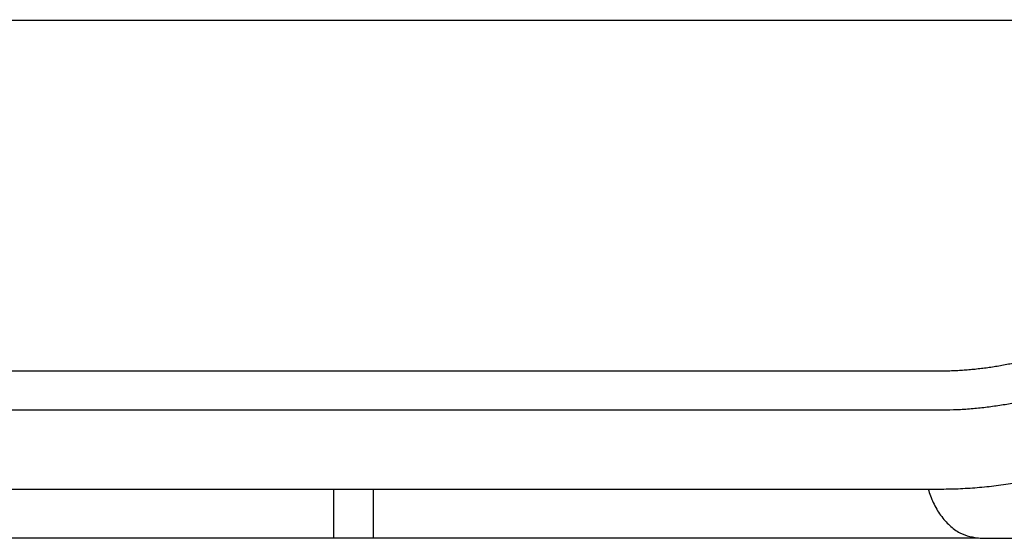
# Model space of a CAD drawing. Units: millimetres. Extents: x 32 to 1660, y -149 to 1164.
# Drawn here: x 329 to 379, y 899 to 925 of the extents above; entities that cross this region are included whole.
import ezdxf

# ---------------------------------------------------------------- set-up
doc = ezdxf.new("R2010")
doc.units = ezdxf.units.MM
doc.header["$LTSCALE"] = 4
doc.linetypes.add('SLD-Сплошная', pattern=[0])

msp = doc.modelspace()

# ---------------------------------------------------------------- linework, layer by layer
at = {"color": 7, "linetype": 'SLD-Сплошная', "lineweight": 30}
for p, q in [((298.514, 925.064), (393.987, 925.064)), ((316.513, 907.256), (375.988, 907.256)), ((375.988, 905.256), (316.513, 905.256)), ((316.513, 901.256), (375.988, 901.256)), ((345.251, 898.756), (345.251, 901.256)), ((347.251, 901.256), (347.251, 898.756)), ((347.251, 898.756), (345.251, 898.756)), ((378.087, 898.756), (393.666, 898.756))]:
    msp.add_line(p, q, dxfattribs=at)
for points, knots in [([(395.987, 925.082), (395.985, 924.93), (395.98, 924.626), (395.96, 924.171), (395.931, 923.717), (395.891, 923.264), (395.84, 922.812), (395.779, 922.361), (395.708, 921.911), (395.539, 920.979), (395.199, 919.58), (394.553, 917.731), (393.719, 915.93), (392.34, 913.6), (390.168, 910.952), (387.501, 908.804), (385.159, 907.445), (383.351, 906.626), (381.497, 905.997), (380.006, 905.648), (378.892, 905.464), (378.17, 905.371), (377.445, 905.305), (376.717, 905.264), (376.231, 905.259), (375.988, 905.256)], [0, 0, 0, 0, 0.014611, 0.029199, 0.043771, 0.058335, 0.072898, 0.087469, 0.102054, 0.116661, 0.178425, 0.240206, 0.304514, 0.368839, 0.500002, 0.631165, 0.695473, 0.759798, 0.821562, 0.883343, 0.906697, 0.930009, 0.953309, 0.976629, 1, 1, 1, 1]), ([(375.988, 901.256), (376.15, 901.257), (376.475, 901.259), (376.961, 901.274), (377.446, 901.299), (377.93, 901.333), (378.413, 901.377), (378.896, 901.431), (379.377, 901.495), (379.858, 901.568), (380.937, 901.756), (382.601, 902.146), (384.827, 902.902), (386.998, 903.884), (389.1, 905.106), (391.083, 906.543), (392.92, 908.188), (394.58, 910.012), (396.033, 911.983), (397.271, 914.076), (398.271, 916.239), (399.045, 918.459), (399.478, 920.245), (399.71, 921.58), (399.829, 922.447), (399.915, 923.316), (399.971, 924.189), (399.982, 924.772), (399.987, 925.064)], [0, 0, 0, 0, 0.012983, 0.025948, 0.038898, 0.051841, 0.06478, 0.077721, 0.090671, 0.103633, 0.116613, 0.178357, 0.240114, 0.304402, 0.368705, 0.434347, 0.500002, 0.565643, 0.631299, 0.695588, 0.759891, 0.821634, 0.883391, 0.906737, 0.93004, 0.953331, 0.97664, 1, 1, 1, 1]), ([(375.988, 907.256), (376.094, 907.257), (376.306, 907.258), (376.624, 907.267), (376.943, 907.281), (377.262, 907.301), (377.582, 907.326), (377.902, 907.358), (378.223, 907.395), (378.545, 907.438), (378.867, 907.487), (379.19, 907.542), (379.513, 907.604), (379.837, 907.671), (380.537, 907.831), (381.615, 908.136), (383.063, 908.68), (384.525, 909.38), (385.949, 910.233), (387.297, 911.219), (388.542, 912.321), (389.689, 913.541), (390.732, 914.883), (391.656, 916.337), (392.455, 917.916), (393.103, 919.584), (393.494, 920.999), (393.712, 922.084), (393.829, 922.825), (393.914, 923.569), (393.97, 924.316), (393.982, 924.815), (393.987, 925.064)], [0, 0, 0, 0, 0.010621, 0.02127, 0.031959, 0.042697, 0.053494, 0.064359, 0.075302, 0.086333, 0.09746, 0.108691, 0.120037, 0.131504, 0.143101, 0.195159, 0.250384, 0.311252, 0.374996, 0.437105, 0.499989, 0.562509, 0.624221, 0.687499, 0.749217, 0.812376, 0.874075, 0.899508, 0.924776, 0.949918, 0.974979, 1, 1, 1, 1]), ([(375.437, 901.256), (375.517, 901.021), (375.683, 900.536), (376.06, 899.908), (376.517, 899.39), (377.183, 898.892), (377.731, 898.81), (378.087, 898.756)], [0, 0, 0, 0, 0.164038, 0.338269, 0.512494, 0.683095, 1, 1, 1, 1]), ([(345.251, 898.756), (343.256, 898.756), (341.267, 898.756), (337.372, 898.756), (335.466, 898.756), (331.803, 898.756), (330.047, 898.756), (326.746, 898.756), (325.201, 898.756), (322.379, 898.756), (321.101, 898.756), (318.858, 898.756), (317.892, 898.756), (316.307, 898.756), (315.687, 898.756), (314.817, 898.756), (314.565, 898.756), (314.502, 898.756)], [0, 0, 0, 0, 0.125, 0.125, 0.25, 0.25, 0.375, 0.375, 0.5, 0.5, 0.625, 0.625, 0.75, 0.75, 0.875, 0.875, 1, 1, 1, 1]), ([(377.999, 898.756), (377.936, 898.756), (377.685, 898.756), (376.814, 898.756), (376.195, 898.756), (374.609, 898.756), (373.644, 898.756), (371.4, 898.756), (370.123, 898.756), (367.3, 898.756), (365.756, 898.756), (362.455, 898.756), (360.698, 898.756), (357.035, 898.756), (355.129, 898.756), (351.234, 898.756), (349.245, 898.756), (347.251, 898.756)], [0, 0, 0, 0, 0.125, 0.125, 0.25, 0.25, 0.375, 0.375, 0.5, 0.5, 0.625, 0.625, 0.75, 0.75, 0.875, 0.875, 1, 1, 1, 1])]:
    msp.add_open_spline(points, degree=3, knots=knots, dxfattribs=at)

doc.saveas('drawing.dxf')
